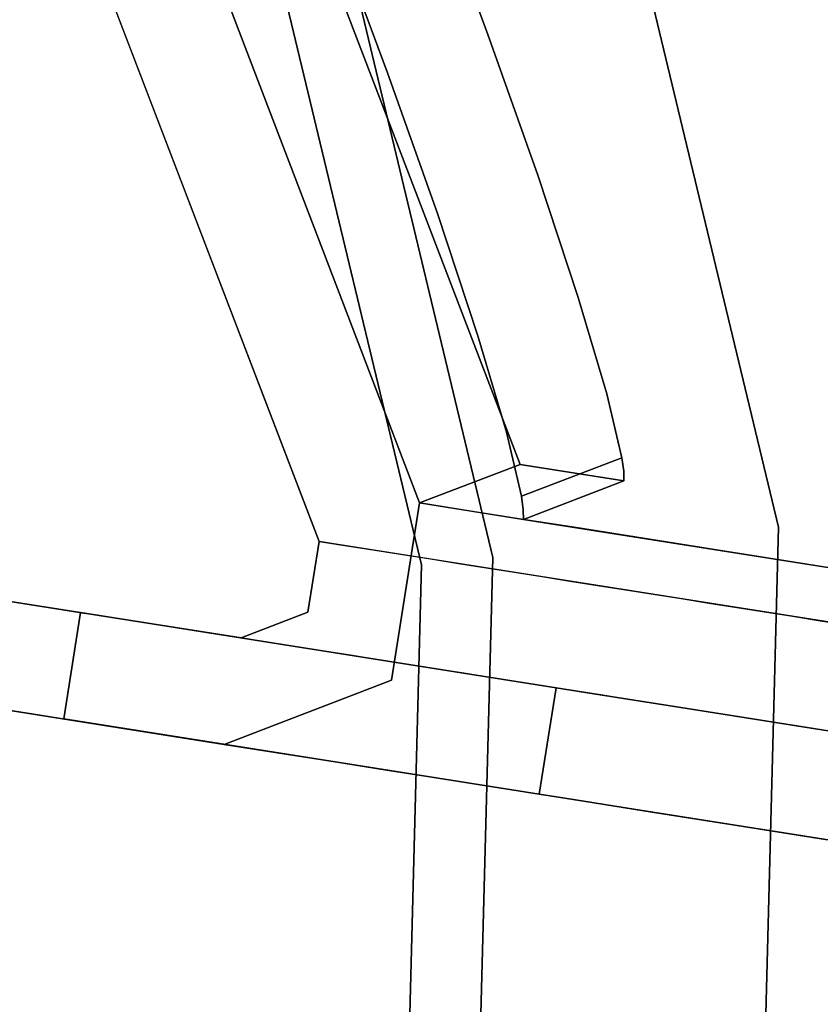
# Model space of a CAD drawing. Units: inches. Extents: x -2 to 465, y -6 to 339.
# Drawn here: x 138 to 139, y 68 to 69 of the extents above; entities that cross this region are included whole.
import ezdxf

# ---------------------------------------------------------------- set-up
doc = ezdxf.new("R2010")
doc.units = ezdxf.units.IN
doc.header["$MEASUREMENT"] = 0
doc.layers.add('SEAT-LEG', color=5, linetype='Continuous')
doc.layers.add('SEAT-TOPWOOD', color=5, linetype='Continuous')

# ---------------------------------------------------------------- blocks, each defined once
blk = doc.blocks.new('ONOCSN120_0T')
at = {"layer": 'SEAT-LEG'}
for points, invisible_edges in [([(1.4021, -1.4529, 28.8583), (1.4021, -5.9017, 28.8583), (1.5202, -5.9017, 28.8583), (1.5202, -1.3348, 28.8583)], 10), ([(1.5202, -1.3348, 28.8583), (1.5202, -5.9017, 28.8583), (1.5202, -3.6773, 27.2835), (1.5202, -1.3348, 27.2835)], 2), ([(1.4021, -1.4529, 28.8583), (1.4021, -1.4529, 27.2835), (1.4021, -3.6773, 27.2835), (1.4021, -5.9017, 28.8583)], 4), ([(1.4021, -5.9017, 28.8583), (1.4021, -3.6773, 27.2835), (1.4021, -3.8768, 27.2586)], 13), ([(1.5202, -5.9017, 28.8583), (1.5202, -3.8768, 27.2586), (1.5202, -3.6773, 27.2835)], 13), ([(1.4021, -5.9017, 28.8583), (1.4021, -3.8768, 27.2586), (1.4021, -4.0641, 27.1855)], 13), ([(1.5202, -5.9017, 28.8583), (1.5202, -4.0641, 27.1855), (1.5202, -3.8768, 27.2586)], 13), ([(1.4021, -4.0641, 27.1855), (1.4021, -4.2277, 27.0687), (1.4021, -5.9017, 28.8583)], 14), ([(1.5202, -4.2277, 27.0687), (1.5202, -4.0641, 27.1855), (1.5202, -5.9017, 28.8583)], 14), ([(1.4021, -4.2277, 27.0687), (1.4021, -4.3576, 26.9153), (1.4021, -5.9017, 28.8583)], 14), ([(1.5202, -4.3576, 26.9153), (1.5202, -4.2277, 27.0687), (1.5202, -5.9017, 28.8583)], 14), ([(1.4021, -4.3576, 26.9153), (1.4021, -4.446, 26.7347), (1.4021, -5.9017, 28.8583)], 14), ([(1.5202, -4.446, 26.7347), (1.5202, -4.3576, 26.9153), (1.5202, -5.9017, 28.8583)], 14), ([(1.4021, -4.4872, 26.5379), (1.4021, -5.9017, 28.8583), (1.4021, -4.446, 26.7347)], 3), ([(1.5202, -5.9017, 28.8583), (1.5202, -4.4872, 26.5379), (1.5202, -4.446, 26.7347)], 13), ([(1.4021, -4.4789, 26.337), (1.4021, -5.503, 11.6924), (1.4021, -5.9017, 28.8583), (1.4021, -4.4872, 26.5379)], 6), ([(1.5202, -4.4789, 26.337), (1.5202, -4.4872, 26.5379), (1.5202, -5.9017, 28.8583), (1.5202, -5.503, 11.6924)], 6), ([(1.6971, -6.0719, 28.8583), (2.9184, -5.3685, 28.8583), (2.8593, -5.2665, 28.8583), (1.6383, -5.9697, 28.8583)], 8), ([(2.8593, -5.2665, 28.8583), (2.8593, -7.2445, 0.2953), (1.6383, -5.9697, 28.8583)], 2), ([(1.4021, -5.4531, 11.5131), (1.4021, -5.3627, 11.3506), (1.4021, -5.6012, 9.0957), (1.4021, -5.6877, 8.9222)], 10), ([(1.5202, -5.6012, 9.0957), (1.5202, -5.3627, 11.3506), (1.5202, -5.4531, 11.5131), (1.5202, -5.6877, 8.9222)], 5), ([(2.9772, -5.4707, 28.8653), (2.9184, -5.3685, 28.8583), (1.6971, -6.0719, 28.8583)], 12), ([(1.4021, -5.503, 11.6924), (1.4021, -5.4531, 11.5131), (1.4021, -5.6877, 8.9222), (1.4021, -5.7293, 8.7327)], 10), ([(1.5202, -5.6877, 8.9222), (1.5202, -5.4531, 11.5131), (1.5202, -5.503, 11.6924), (1.5202, -5.7293, 8.7327)], 5), ([(1.6971, -6.0719, 28.8583), (1.756, -6.1741, 28.8653), (2.9772, -5.4707, 28.8653)], 12), ([(2.9772, -5.4707, 28.8653), (1.756, -6.1741, 28.8653), (2.3545, -5.881, 28.1183)], 14), ([(1.4021, -7.8076, 0.9492), (1.4021, -5.9017, 28.8583), (1.4021, -5.503, 11.6924), (1.4021, -5.7293, 8.7327)], 15), ([(1.5202, -5.503, 11.6924), (1.5202, -5.9017, 28.8583), (1.5202, -7.8797, 0.2953), (1.5202, -5.7293, 8.7327)], 13), ([(1.4021, -5.6012, 9.0957), (1.5202, -5.6012, 9.0957), (1.5202, -5.6877, 8.9222), (1.4021, -5.6877, 8.9222)], 5), ([(1.4021, -5.6877, 8.9222), (1.5202, -5.6877, 8.9222), (1.5202, -5.7293, 8.7327), (1.4021, -5.7293, 8.7327)], 5), ([(1.4021, -5.7293, 8.7327), (1.4021, -5.7235, 8.5389), (1.4021, -7.74, 1.0736), (1.4021, -7.8076, 0.9492)], 10), ([(1.4021, -6.9962, 1.2653), (1.4021, -5.7235, 8.5389), (1.4021, -6.2515, 0.9877), (1.4021, -6.8833, 1.1945)], 5), ([(1.4021, -6.9962, 1.2653), (1.4021, -7.122, 1.3092), (1.4021, -5.7235, 8.5389)], 14), ([(1.4021, -7.395, 1.3073), (1.4021, -7.5277, 1.2578), (1.4021, -5.7235, 8.5389)], 14), ([(1.4021, -7.2544, 1.3239), (1.4021, -7.395, 1.3073), (1.4021, -5.7235, 8.5389)], 14), ([(1.4021, -7.122, 1.3092), (1.4021, -7.2544, 1.3239), (1.4021, -5.7235, 8.5389)], 14), ([(1.4021, -7.6449, 1.1785), (1.4021, -7.74, 1.0736), (1.4021, -5.7235, 8.5389)], 14), ([(1.4021, -7.5277, 1.2578), (1.4021, -7.6449, 1.1785), (1.4021, -5.7235, 8.5389)], 14), ([(1.4021, -5.7293, 8.7327), (1.5202, -5.7293, 8.7327), (1.5202, -5.7235, 8.5389), (1.4021, -5.7235, 8.5389)], 1), ([(1.5202, -7.8797, 0.2953), (1.5202, -6.2515, 0.9877), (1.5202, -5.7235, 8.5389), (1.5202, -5.7293, 8.7327)], 9), ([(1.6973, -8.0498, 0.2953), (1.7168, -8.0386, 0.2953), (2.3106, -5.877, 26.57)], 14), ([(1.6973, -8.0498, 0.2953), (2.3106, -5.877, 26.57), (2.1574, -5.9634, 26.5967)], 13), ([(2.3106, -5.877, 26.57), (1.7168, -8.0386, 0.2953), (2.9181, -7.3467, 0.2953)], 13), ([(2.3138, -5.9049, 28.1131), (2.3545, -5.881, 28.1183), (1.756, -6.1741, 28.8653)], 14), ([(2.1574, -5.9634, 26.5967), (2.3106, -5.877, 26.57), (2.3695, -5.9792, 26.5771), (2.2163, -6.0656, 26.6038)], 10), ([(1.5202, -5.9017, 28.8583), (1.4021, -5.9017, 28.8583), (1.5005, -6.072, 28.8583), (1.5597, -5.9697, 28.8583)], 5), ([(1.4021, -7.8076, 0.9492), (1.4021, -7.8439, 0.8124), (1.4021, -5.9017, 28.8583)], 12), ([(1.5005, -6.072, 28.8583), (1.4021, -5.9017, 28.8583), (1.4021, -5.961, 28.0019)], 12), ([(1.5202, -5.9017, 28.8583), (1.5597, -5.9697, 28.8583), (1.5376, -5.9741, 28.5235)], 14), ([(1.5202, -5.9017, 28.8583), (1.5376, -5.9741, 28.5235), (1.5202, -5.9326, 28.412)], 3), ([(2.3474, -5.9042, 27.8437), (2.3062, -5.9271, 27.8553), (1.756, -6.2895, 27.1979)], 14), ([(2.3474, -5.9042, 27.8437), (1.756, -6.2895, 27.1979), (1.7665, -6.2875, 27.1403)], 13), ([(2.2774, -5.9273, 28.0922), (2.3138, -5.9049, 28.1131), (1.756, -6.1741, 28.8653)], 14), ([(2.3474, -5.9042, 27.8437), (1.7665, -6.2875, 27.1403), (1.7807, -6.2832, 27.0835)], 13), ([(1.7807, -6.2832, 27.0835), (1.8475, -6.256, 26.921), (2.3474, -5.9042, 27.8437)], 14), ([(1.8475, -6.256, 26.921), (1.9468, -6.2085, 26.7813), (2.3474, -5.9042, 27.8437)], 14), ([(2.3474, -5.9042, 27.8437), (1.9468, -6.2085, 26.7813), (2.0724, -6.1436, 26.6733)], 13), ([(2.0724, -6.1436, 26.6733), (2.2163, -6.0656, 26.6038), (2.3474, -5.9042, 27.8437)], 14), ([(2.3695, -5.9792, 26.5771), (2.3474, -5.9042, 27.8437), (2.2163, -6.0656, 26.6038)], 3), ([(2.3062, -5.9271, 27.8553), (2.27, -5.946, 27.8832), (1.756, -6.2895, 27.1979)], 14), ([(2.2774, -5.9273, 28.0922), (1.756, -6.1741, 28.8653), (2.2498, -5.9455, 28.0581)], 3), ([(1.5376, -5.9741, 28.5235), (1.5596, -6.0161, 28.1888), (1.5202, -5.9326, 28.412)], 15), ([(1.5202, -5.9635, 27.9657), (1.5202, -5.9326, 28.412), (1.5596, -6.0161, 28.1888)], 14), ([(1.756, -6.1741, 28.8653), (2.2342, -5.9575, 28.0148), (2.2498, -5.9455, 28.0581)], 13), ([(2.27, -5.946, 27.8832), (2.245, -5.9577, 27.9218), (1.756, -6.2895, 27.1979)], 14), ([(2.2342, -5.9575, 28.0148), (1.756, -6.1741, 28.8653), (2.2326, -5.9617, 27.9675)], 3), ([(1.756, -6.2895, 27.1979), (2.245, -5.9577, 27.9218), (2.2326, -5.9617, 27.9675)], 13), ([(1.4021, -5.961, 28.0019), (1.434, -6.0981, 27.5737), (1.5005, -6.072, 28.8583)], 15), ([(1.4021, -6.0203, 27.1455), (1.434, -6.0981, 27.5737), (1.4021, -5.961, 28.0019)], 3), ([(1.6971, -6.0719, 28.8583), (1.6383, -5.9697, 28.8583), (1.5597, -5.9697, 28.8583), (1.5005, -6.072, 28.8583)], 5), ([(1.5202, -5.9635, 27.9657), (1.5596, -6.0161, 28.1888), (1.5389, -6.0239, 27.8266)], 15), ([(1.5202, -5.9944, 27.5194), (1.5202, -5.9635, 27.9657), (1.5389, -6.0239, 27.8266)], 14), ([(1.5376, -5.9741, 28.5235), (1.5597, -5.9697, 28.8583), (1.5815, -6.0015, 28.5235)], 15), ([(1.6383, -5.9697, 28.8583), (1.5815, -6.0015, 28.5235), (1.5597, -5.9697, 28.8583)], 3), ([(1.6383, -6.0006, 28.412), (1.5815, -6.0015, 28.5235), (1.6383, -5.9697, 28.8583)], 3), ([(2.8282, -7.2625, 0.2953), (1.6383, -7.9478, 0.2953), (1.6383, -5.9697, 28.8583)], 12), ([(2.8282, -7.2625, 0.2953), (1.6383, -5.9697, 28.8583), (2.8593, -7.2445, 0.2953)], 3), ([(2.0135, -6.0415, 26.6662), (1.6973, -8.0498, 0.2953), (2.1574, -5.9634, 26.5967)], 3), ([(2.2326, -5.9617, 27.9675), (1.756, -6.1741, 28.8653), (1.756, -6.2895, 27.1979)], 13), ([(2.2163, -6.0656, 26.6038), (2.0135, -6.0415, 26.6662), (2.1574, -5.9634, 26.5967)], 13), ([(1.5815, -6.0015, 28.5235), (1.5596, -6.0161, 28.1888), (1.5376, -5.9741, 28.5235)], 15), ([(1.5202, -6.0253, 27.0731), (1.5202, -5.9944, 27.5194), (1.5338, -6.0539, 27.2962)], 14), ([(1.5338, -6.0539, 27.2962), (1.5202, -5.9944, 27.5194), (1.5389, -6.0239, 27.8266)], 15), ([(1.6383, -6.0315, 27.9657), (1.5596, -6.0161, 28.1888), (1.6383, -6.0006, 28.412)], 3), ([(1.6383, -6.0006, 28.412), (1.5596, -6.0161, 28.1888), (1.5815, -6.0015, 28.5235)], 15), ([(1.427, -6.1471, 26.6972), (1.434, -6.0981, 27.5737), (1.4021, -6.0203, 27.1455)], 15), ([(1.427, -6.1471, 26.6972), (1.4021, -6.0203, 27.1455), (1.4021, -6.0824, 26.249)], 13), ([(1.5338, -6.0539, 27.2962), (1.5389, -6.0239, 27.8266), (1.5697, -6.0673, 27.5194)], 15), ([(1.5881, -6.0476, 27.8749), (1.5389, -6.0239, 27.8266), (1.5596, -6.0161, 28.1888)], 15), ([(1.5389, -6.0239, 27.8266), (1.5881, -6.0476, 27.8749), (1.5697, -6.0673, 27.5194)], 15), ([(1.5881, -6.0476, 27.8749), (1.5596, -6.0161, 28.1888), (1.6383, -6.0315, 27.9657)], 15), ([(1.5202, -6.0253, 27.0731), (1.5596, -6.1039, 26.9205), (1.5202, -6.0562, 26.6268)], 3), ([(1.5596, -6.1039, 26.9205), (1.5202, -6.0253, 27.0731), (1.5338, -6.0539, 27.2962)], 15), ([(1.6383, -6.0624, 27.5194), (1.5881, -6.0476, 27.8749), (1.6383, -6.0315, 27.9657)], 3), ([(2.0135, -6.0415, 26.6662), (1.888, -6.1063, 26.7742), (1.6973, -8.0498, 0.2953)], 14), ([(1.888, -6.1063, 26.7742), (2.0135, -6.0415, 26.6662), (2.0724, -6.1436, 26.6733)], 14), ([(2.0135, -6.0415, 26.6662), (2.2163, -6.0656, 26.6038), (2.0724, -6.1436, 26.6733)], 13), ([(1.5321, -6.1131, 26.4036), (1.5202, -6.0871, 26.1805), (1.5202, -6.0562, 26.6268)], 13), ([(1.5596, -6.1039, 26.9205), (1.5321, -6.1131, 26.4036), (1.5202, -6.0562, 26.6268)], 15), ([(1.5918, -6.0952, 27.1933), (1.5338, -6.0539, 27.2962), (1.5697, -6.0673, 27.5194)], 15), ([(1.5338, -6.0539, 27.2962), (1.5918, -6.0952, 27.1933), (1.5596, -6.1039, 26.9205)], 15), ([(1.5881, -6.0476, 27.8749), (1.6383, -6.0624, 27.5194), (1.5697, -6.0673, 27.5194)], 15), ([(1.6383, -6.0624, 27.5194), (1.5918, -6.0952, 27.1933), (1.5697, -6.0673, 27.5194)], 15), ([(1.5918, -6.0952, 27.1933), (1.6383, -6.0624, 27.5194), (1.6383, -6.0934, 27.0731)], 13), ([(1.5005, -6.072, 28.8583), (1.434, -6.0981, 27.5737), (1.5335, -6.1746, 27.5964)], 15), ([(1.6971, -6.1312, 28.0019), (1.6971, -6.0719, 28.8583), (1.5005, -6.072, 28.8583)], 12), ([(1.6971, -6.1312, 28.0019), (1.5005, -6.072, 28.8583), (1.5335, -6.1746, 27.5964)], 15), ([(1.6971, -6.0719, 28.8583), (1.6971, -6.1873, 27.1909), (1.756, -6.1741, 28.8653)], 2), ([(1.4314, -6.2167, 25.8008), (1.4021, -6.0824, 26.249), (1.4021, -6.1445, 25.3525)], 13), ([(1.4314, -6.2167, 25.8008), (1.427, -6.1471, 26.6972), (1.4021, -6.0824, 26.249)], 15), ([(1.5321, -6.1131, 26.4036), (1.5349, -6.1434, 26.0273), (1.5202, -6.0871, 26.1805)], 15), ([(1.5202, -6.118, 25.7342), (1.5202, -6.0871, 26.1805), (1.5349, -6.1434, 26.0273)], 14), ([(1.427, -6.1471, 26.6972), (1.5335, -6.1746, 27.5964), (1.434, -6.0981, 27.5737)], 15), ([(1.5596, -6.1039, 26.9205), (1.5918, -6.0952, 27.1933), (1.6383, -6.0934, 27.0731)], 15), ([(1.5596, -6.1039, 26.9205), (1.6383, -6.0934, 27.0731), (1.6383, -6.1243, 26.6268)], 13), ([(1.5321, -6.1131, 26.4036), (1.5596, -6.1039, 26.9205), (1.5733, -6.1459, 26.4036)], 15), ([(1.5596, -6.1039, 26.9205), (1.6383, -6.1243, 26.6268), (1.5733, -6.1459, 26.4036)], 15), ([(1.6973, -8.0498, 0.2953), (1.888, -6.1063, 26.7742), (1.7887, -6.1538, 26.9139)], 13), ([(1.888, -6.1063, 26.7742), (1.9468, -6.2085, 26.7813), (1.7887, -6.1538, 26.9139)], 3), ([(2.0724, -6.1436, 26.6733), (1.9468, -6.2085, 26.7813), (1.888, -6.1063, 26.7742)], 14), ([(1.531, -6.1733, 25.5077), (1.5202, -6.118, 25.7342), (1.5349, -6.1434, 26.0273)], 15), ([(1.5202, -6.118, 25.7342), (1.531, -6.1733, 25.5077), (1.5202, -6.149, 25.2879)], 3), ([(1.5727, -6.1694, 26.0612), (1.5349, -6.1434, 26.0273), (1.5321, -6.1131, 26.4036)], 15), ([(1.5727, -6.1694, 26.0612), (1.5321, -6.1131, 26.4036), (1.5733, -6.1459, 26.4036)], 15), ([(1.6971, -6.1312, 28.0019), (1.5335, -6.1746, 27.5964), (1.6971, -6.1873, 27.1909)], 3), ([(1.5733, -6.1459, 26.4036), (1.6383, -6.1243, 26.6268), (1.6383, -6.1552, 26.1805)], 13), ([(1.531, -6.1733, 25.5077), (1.5349, -6.1434, 26.0273), (1.5596, -6.1861, 25.7342)], 15), ([(1.5596, -6.1861, 25.7342), (1.5349, -6.1434, 26.0273), (1.5727, -6.1694, 26.0612)], 15), ([(1.4288, -6.2695, 24.9753), (1.4314, -6.2167, 25.8008), (1.4021, -6.1445, 25.3525)], 15), ([(1.4288, -6.2695, 24.9753), (1.4021, -6.1445, 25.3525), (1.4021, -6.2052, 24.4761)], 13), ([(1.502, -6.2466, 26.3504), (1.427, -6.1471, 26.6972), (1.4314, -6.2167, 25.8008)], 15), ([(1.427, -6.1471, 26.6972), (1.502, -6.2466, 26.3504), (1.5335, -6.1746, 27.5964)], 15), ([(1.5202, -6.149, 25.2879), (1.5355, -6.2054, 25.1446), (1.5202, -6.1799, 24.8416)], 3), ([(1.531, -6.1733, 25.5077), (1.5355, -6.2054, 25.1446), (1.5202, -6.149, 25.2879)], 15), ([(1.5733, -6.1459, 26.4036), (1.6383, -6.1552, 26.1805), (1.5727, -6.1694, 26.0612)], 15), ([(1.7887, -6.1538, 26.9139), (1.7219, -6.181, 27.0765), (1.6973, -8.0498, 0.2953)], 14), ([(1.7887, -6.1538, 26.9139), (1.8475, -6.256, 26.921), (1.7219, -6.181, 27.0765)], 3), ([(1.7887, -6.1538, 26.9139), (1.9468, -6.2085, 26.7813), (1.8475, -6.256, 26.921)], 13), ([(1.6383, -6.1861, 25.7342), (1.5727, -6.1694, 26.0612), (1.6383, -6.1552, 26.1805)], 3), ([(1.502, -6.2466, 26.3504), (1.6971, -6.1873, 27.1909), (1.5335, -6.1746, 27.5964)], 15), ([(1.5753, -6.2239, 25.2879), (1.5355, -6.2054, 25.1446), (1.531, -6.1733, 25.5077)], 15), ([(1.5753, -6.2239, 25.2879), (1.531, -6.1733, 25.5077), (1.5596, -6.1861, 25.7342)], 15), ([(1.5727, -6.1694, 26.0612), (1.6383, -6.1861, 25.7342), (1.5596, -6.1861, 25.7342)], 15), ([(1.756, -6.2895, 27.1979), (1.756, -6.1741, 28.8653), (1.6971, -6.1873, 27.1909)], 2), ([(1.5202, -6.1799, 24.8416), (1.5355, -6.2054, 25.1446), (1.531, -6.2352, 24.6151)], 15), ([(1.5202, -6.1799, 24.8416), (1.531, -6.2352, 24.6151), (1.5202, -6.2108, 24.3953)], 3), ([(1.5596, -6.1861, 25.7342), (1.6383, -6.1861, 25.7342), (1.5753, -6.2239, 25.2879)], 15), ([(1.6383, -6.217, 25.2879), (1.6383, -6.2479, 24.8416), (1.5753, -6.2239, 25.2879), (1.6383, -6.1861, 25.7342)], 6), ([(1.7665, -6.2875, 27.1403), (1.6971, -6.1873, 27.1909), (1.7076, -6.1853, 27.1332)], 13), ([(1.7076, -6.1853, 27.1332), (1.6971, -6.1873, 27.1909), (1.6973, -8.0498, 0.2953)], 12), ([(1.7076, -6.1853, 27.1332), (1.6973, -8.0498, 0.2953), (1.7219, -6.181, 27.0765)], 3), ([(1.7076, -6.1853, 27.1332), (1.7219, -6.181, 27.0765), (1.7807, -6.2832, 27.0835)], 12), ([(1.7076, -6.1853, 27.1332), (1.7807, -6.2832, 27.0835), (1.7665, -6.2875, 27.1403)], 13), ([(1.8475, -6.256, 26.921), (1.7807, -6.2832, 27.0835), (1.7219, -6.181, 27.0765)], 12), ([(1.6972, -6.2456, 26.3504), (1.6971, -6.1873, 27.1909), (1.502, -6.2466, 26.3504)], 14), ([(1.756, -6.2895, 27.1979), (1.6971, -6.1873, 27.1909), (1.7665, -6.2875, 27.1403)], 2), ([(1.4344, -6.3426, 24.0504), (1.4021, -6.2052, 24.4761), (1.4021, -6.2659, 23.5997)], 13), ([(1.4021, -6.2052, 24.4761), (1.4344, -6.3426, 24.0504), (1.4288, -6.2695, 24.9753)], 15), ([(1.5355, -6.2054, 25.1446), (1.5596, -6.2479, 24.8416), (1.531, -6.2352, 24.6151)], 15), ([(1.5355, -6.2054, 25.1446), (1.5753, -6.2239, 25.2879), (1.5596, -6.2479, 24.8416)], 15), ([(1.4314, -6.2167, 25.8008), (1.4288, -6.2695, 24.9753), (1.5133, -6.3105, 25.5112)], 15), ([(1.4314, -6.2167, 25.8008), (1.5133, -6.3105, 25.5112), (1.502, -6.2466, 26.3504)], 15), ([(1.5202, -6.2108, 24.3953), (1.5355, -6.2672, 24.252), (1.5202, -6.2417, 23.949)], 3), ([(1.531, -6.2352, 24.6151), (1.5355, -6.2672, 24.252), (1.5202, -6.2108, 24.3953)], 15), ([(1.5753, -6.2239, 25.2879), (1.6383, -6.2479, 24.8416), (1.5596, -6.2479, 24.8416)], 15), ([(1.5753, -6.2857, 24.3953), (1.5355, -6.2672, 24.252), (1.531, -6.2352, 24.6151)], 15), ([(1.5753, -6.2857, 24.3953), (1.531, -6.2352, 24.6151), (1.5596, -6.2479, 24.8416)], 15), ([(1.4021, -6.2917, 0.7996), (1.4021, -6.6591, 0.7294), (1.4021, -6.674, 0.8618), (1.4021, -6.2515, 0.9877)], 5), ([(1.4021, -6.674, 0.8618), (1.4021, -6.7181, 0.9876), (1.4021, -6.2515, 0.9877)], 14), ([(1.4021, -6.7181, 0.9876), (1.4021, -6.789, 1.1004), (1.4021, -6.2515, 0.9877)], 14), ([(1.4021, -6.8833, 1.1945), (1.4021, -6.2515, 0.9877), (1.4021, -6.789, 1.1004)], 3), ([(1.5202, -6.2515, 0.9877), (1.5202, -6.2934, 0.7946), (1.4021, -6.2917, 0.7996)], 14), ([(1.4021, -6.2515, 0.9877), (1.5202, -6.2515, 0.9877), (1.4021, -6.2917, 0.7996)], 2), ([(1.5133, -6.3105, 25.5112), (1.6972, -6.2456, 26.3504), (1.502, -6.2466, 26.3504)], 15), ([(1.6972, -6.2456, 26.3504), (1.5133, -6.3105, 25.5112), (1.6972, -6.3038, 25.5099)], 3), ([(1.5458, -6.3305, 23.5027), (1.5202, -6.2417, 23.949), (1.5596, -6.3097, 23.949)], 15), ([(1.5202, -6.2726, 23.5027), (1.5202, -6.2417, 23.949), (1.5458, -6.3305, 23.5027), (1.5202, -6.3035, 23.0564)], 6), ([(1.5202, -6.2417, 23.949), (1.5355, -6.2672, 24.252), (1.5596, -6.3097, 23.949)], 15), ([(1.5202, -6.2934, 0.7946), (1.5202, -6.2515, 0.9877), (1.5202, -6.8647, 0.2953), (1.5202, -6.3828, 0.6183)], 6), ([(1.5202, -6.8647, 0.2953), (1.5202, -6.2515, 0.9877), (1.5202, -7.8797, 0.2953)], 3), ([(1.5596, -6.2479, 24.8416), (1.6383, -6.2479, 24.8416), (1.5753, -6.2857, 24.3953)], 15), ([(1.6383, -6.2788, 24.3953), (1.5753, -6.2857, 24.3953), (1.6383, -6.2479, 24.8416)], 3), ([(1.4282, -6.388, 23.2478), (1.4344, -6.3426, 24.0504), (1.4021, -6.2659, 23.5997)], 15), ([(1.4282, -6.388, 23.2478), (1.4021, -6.2659, 23.5997), (1.4021, -6.3266, 22.7232)], 13), ([(1.5055, -6.3649, 24.6694), (1.4288, -6.2695, 24.9753), (1.4344, -6.3426, 24.0504)], 15), ([(1.4288, -6.2695, 24.9753), (1.5055, -6.3649, 24.6694), (1.5133, -6.3105, 25.5112)], 15), ([(1.5355, -6.2672, 24.252), (1.5753, -6.2857, 24.3953), (1.5596, -6.3097, 23.949)], 15), ([(1.6383, -6.3097, 23.949), (1.5753, -6.2857, 24.3953), (1.6383, -6.2788, 24.3953)], 3), ([(1.4021, -6.6591, 0.7294), (1.4021, -6.2917, 0.7996), (1.4021, -6.3769, 0.6271), (1.4021, -6.5019, 0.481)], 9), ([(1.4021, -6.3769, 0.6271), (1.4021, -6.2917, 0.7996), (1.5202, -6.2934, 0.7946)], 14), ([(1.5202, -6.3828, 0.6183), (1.4021, -6.3769, 0.6271), (1.5202, -6.2934, 0.7946)], 3), ([(1.5753, -6.2857, 24.3953), (1.6383, -6.3097, 23.949), (1.5596, -6.3097, 23.949)], 15), ([(1.6972, -6.3038, 25.5099), (1.5133, -6.3105, 25.5112), (1.6972, -6.362, 24.6694)], 3), ([(1.531, -6.3588, 22.8299), (1.5202, -6.3035, 23.0564), (1.5596, -6.3715, 23.0564)], 15), ([(1.5202, -6.3035, 23.0564), (1.5458, -6.3305, 23.5027), (1.5596, -6.3715, 23.0564)], 15), ([(1.5202, -6.3035, 23.0564), (1.531, -6.3588, 22.8299), (1.5202, -6.3344, 22.6101)], 3), ([(1.5133, -6.3105, 25.5112), (1.5055, -6.3649, 24.6694), (1.6972, -6.362, 24.6694)], 15), ([(1.5904, -6.3408, 23.646), (1.5458, -6.3305, 23.5027), (1.5596, -6.3097, 23.949)], 15), ([(1.6383, -6.3097, 23.949), (1.5904, -6.3408, 23.646), (1.5596, -6.3097, 23.949)], 15), ([(1.6383, -6.3406, 23.5027), (1.5904, -6.3408, 23.646), (1.6383, -6.3097, 23.949)], 3), ([(1.4427, -6.478, 22.2628), (1.4021, -6.3266, 22.7232), (1.4021, -6.3873, 21.8468)], 13), ([(1.4021, -6.3266, 22.7232), (1.4427, -6.478, 22.2628), (1.4282, -6.388, 23.2478)], 15), ([(1.5355, -6.3908, 22.4668), (1.5202, -6.3653, 22.1638), (1.5202, -6.3344, 22.6101)], 13), ([(1.531, -6.3588, 22.8299), (1.5355, -6.3908, 22.4668), (1.5202, -6.3344, 22.6101)], 15), ([(1.5458, -6.3305, 23.5027), (1.5904, -6.3408, 23.646), (1.5986, -6.3664, 23.2829)], 15), ([(1.5458, -6.3305, 23.5027), (1.5986, -6.3664, 23.2829), (1.5596, -6.3715, 23.0564)], 15), ([(1.4344, -6.3426, 24.0504), (1.4282, -6.388, 23.2478), (1.5175, -6.4263, 23.8679)], 15), ([(1.4344, -6.3426, 24.0504), (1.5175, -6.4263, 23.8679), (1.5055, -6.3649, 24.6694)], 15), ([(1.5904, -6.3408, 23.646), (1.6383, -6.3406, 23.5027), (1.5986, -6.3664, 23.2829)], 15), ([(1.6383, -6.3715, 23.0564), (1.5986, -6.3664, 23.2829), (1.6383, -6.3406, 23.5027)], 3), ([(1.5753, -6.4093, 22.6101), (1.5355, -6.3908, 22.4668), (1.531, -6.3588, 22.8299)], 15), ([(1.5753, -6.4093, 22.6101), (1.531, -6.3588, 22.8299), (1.5596, -6.3715, 23.0564)], 15), ([(1.5175, -6.4263, 23.8679), (1.6972, -6.362, 24.6694), (1.5055, -6.3649, 24.6694)], 15), ([(1.6972, -6.362, 24.6694), (1.5175, -6.4263, 23.8679), (1.6972, -6.4202, 23.8289)], 3), ([(1.5458, -6.4541, 21.7175), (1.5202, -6.3653, 22.1638), (1.5596, -6.4334, 22.1638)], 15), ([(1.5202, -6.3962, 21.7175), (1.5202, -6.3653, 22.1638), (1.5458, -6.4541, 21.7175)], 14), ([(1.5202, -6.3653, 22.1638), (1.5355, -6.3908, 22.4668), (1.5596, -6.4334, 22.1638)], 15), ([(1.5986, -6.3664, 23.2829), (1.6383, -6.3715, 23.0564), (1.5596, -6.3715, 23.0564)], 15), ([(1.4021, -6.5019, 0.481), (1.4021, -6.3769, 0.6271), (1.5202, -6.3828, 0.6183)], 14), ([(1.5596, -6.3715, 23.0564), (1.6383, -6.3715, 23.0564), (1.5753, -6.4093, 22.6101)], 15), ([(1.5753, -6.4093, 22.6101), (1.6383, -6.3715, 23.0564), (1.6383, -6.4024, 22.6101), (1.6383, -6.4333, 22.1638)], 9), ([(1.4021, -6.5019, 0.481), (1.5202, -6.3828, 0.6183), (1.5202, -6.5138, 0.4703)], 13), ([(1.4282, -6.5116, 21.4626), (1.4427, -6.478, 22.2628), (1.4021, -6.3873, 21.8468)], 15), ([(1.4282, -6.5116, 21.4626), (1.4021, -6.3873, 21.8468), (1.4021, -6.448, 20.9704)], 13), ([(1.4282, -6.388, 23.2478), (1.4427, -6.478, 22.2628), (1.5068, -6.4766, 23.0653)], 15), ([(1.5175, -6.4263, 23.8679), (1.4282, -6.388, 23.2478), (1.5068, -6.4766, 23.0653)], 15), ([(1.5202, -6.5138, 0.4703), (1.5202, -6.3828, 0.6183), (1.5202, -6.8647, 0.2953), (1.5202, -6.678, 0.3603)], 2), ([(1.5355, -6.3908, 22.4668), (1.5753, -6.4093, 22.6101), (1.5596, -6.4334, 22.1638)], 15), ([(1.5202, -6.3962, 21.7175), (1.5458, -6.4541, 21.7175), (1.5202, -6.4271, 21.2712)], 3), ([(1.5753, -6.4093, 22.6101), (1.6383, -6.4333, 22.1638), (1.5596, -6.4334, 22.1638)], 15), ([(1.6972, -6.4202, 23.8289), (1.5175, -6.4263, 23.8679), (1.6972, -6.4784, 22.9884)], 3), ([(1.5068, -6.4766, 23.0653), (1.6972, -6.4784, 22.9884), (1.5175, -6.4263, 23.8679)], 15), ([(1.531, -6.4824, 21.0448), (1.5202, -6.4271, 21.2712), (1.5596, -6.4952, 21.2712)], 15), ([(1.5202, -6.4271, 21.2712), (1.5458, -6.4541, 21.7175), (1.5596, -6.4952, 21.2712)], 15), ([(1.5202, -6.4271, 21.2712), (1.531, -6.4824, 21.0448), (1.5202, -6.458, 20.8249)], 3), ([(1.5904, -6.4644, 21.8607), (1.5458, -6.4541, 21.7175), (1.5596, -6.4334, 22.1638)], 15), ([(1.6383, -6.4333, 22.1638), (1.5904, -6.4644, 21.8607), (1.5596, -6.4334, 22.1638)], 15), ([(1.6383, -6.4642, 21.7175), (1.5904, -6.4644, 21.8607), (1.6383, -6.4333, 22.1638)], 3), ([(1.4472, -6.6042, 20.5215), (1.4021, -6.448, 20.9704), (1.4021, -6.5086, 20.0939)], 13), ([(1.4472, -6.6042, 20.5215), (1.4282, -6.5116, 21.4626), (1.4021, -6.448, 20.9704)], 15), ([(1.5458, -6.4541, 21.7175), (1.5904, -6.4644, 21.8607), (1.5986, -6.49, 21.4976)], 15), ([(1.5458, -6.4541, 21.7175), (1.5986, -6.49, 21.4976), (1.5596, -6.4952, 21.2712)], 15), ([(1.5202, -6.458, 20.8249), (1.5355, -6.5144, 20.6817), (1.5202, -6.4889, 20.3786)], 3), ([(1.531, -6.4824, 21.0448), (1.5355, -6.5144, 20.6817), (1.5202, -6.458, 20.8249)], 15), ([(1.5904, -6.4644, 21.8607), (1.6383, -6.4642, 21.7175), (1.5986, -6.49, 21.4976)], 15), ([(1.6383, -6.4951, 21.2712), (1.5986, -6.49, 21.4976), (1.6383, -6.4642, 21.7175)], 3), ([(1.4427, -6.478, 22.2628), (1.4282, -6.5116, 21.4626), (1.5093, -6.5996, 21.3074)], 15), ([(1.4427, -6.478, 22.2628), (1.5505, -6.554, 22.1901), (1.5068, -6.4766, 23.0653)], 15), ([(1.5505, -6.554, 22.1901), (1.4427, -6.478, 22.2628), (1.5093, -6.5996, 21.3074)], 15), ([(1.5505, -6.554, 22.1901), (1.6972, -6.4784, 22.9884), (1.5068, -6.4766, 23.0653)], 15), ([(1.6972, -6.4784, 22.9884), (1.5505, -6.554, 22.1901), (1.6972, -6.5366, 22.1479)], 3), ([(1.5202, -6.5198, 19.9323), (1.5202, -6.4889, 20.3786), (1.5458, -6.5778, 19.9323), (1.5202, -6.5507, 19.486)], 6), ([(1.5458, -6.5778, 19.9323), (1.5202, -6.4889, 20.3786), (1.5596, -6.557, 20.3786)], 15), ([(1.5202, -6.4889, 20.3786), (1.5355, -6.5144, 20.6817), (1.5596, -6.557, 20.3786)], 15), ([(1.5355, -6.5144, 20.6817), (1.531, -6.4824, 21.0448), (1.5753, -6.533, 20.8249)], 15), ([(1.5753, -6.533, 20.8249), (1.531, -6.4824, 21.0448), (1.5596, -6.4952, 21.2712)], 15), ([(1.5986, -6.49, 21.4976), (1.6383, -6.4951, 21.2712), (1.5596, -6.4952, 21.2712)], 15), ([(1.5596, -6.4952, 21.2712), (1.6383, -6.4951, 21.2712), (1.5753, -6.533, 20.8249)], 15), ([(1.6383, -6.4951, 21.2712), (1.6383, -6.526, 20.8249), (1.5753, -6.533, 20.8249)], 14), ([(1.4021, -6.6591, 0.37), (1.4021, -6.6591, 0.7294), (1.4021, -6.5019, 0.481)], 2), ([(1.4021, -6.6591, 0.37), (1.4021, -6.5019, 0.481), (1.5202, -6.5138, 0.4703)], 14), ([(1.4283, -6.6302, 19.7531), (1.4472, -6.6042, 20.5215), (1.4021, -6.5086, 20.0939)], 15), ([(1.4283, -6.6302, 19.7531), (1.4021, -6.5086, 20.0939), (1.4021, -6.5693, 19.2175)], 13), ([(1.4021, -6.6591, 0.37), (1.5202, -6.5138, 0.4703), (1.5202, -6.678, 0.3603)], 13), ([(1.5093, -6.5996, 21.3074), (1.4282, -6.5116, 21.4626), (1.4472, -6.6042, 20.5215)], 15), ([(1.5355, -6.5144, 20.6817), (1.5753, -6.533, 20.8249), (1.5596, -6.557, 20.3786)], 15), ([(1.6383, -6.557, 20.3786), (1.5753, -6.533, 20.8249), (1.6383, -6.526, 20.8249)], 3), ([(1.5753, -6.533, 20.8249), (1.6383, -6.557, 20.3786), (1.5596, -6.557, 20.3786)], 15)]:
    blk.add_3dface(points, dxfattribs=dict(at, invisible_edges=invisible_edges))
blk.add_3dface([(1.5202, -6.2515, 0.9877), (1.4021, -6.2515, 0.9877), (1.4021, -5.7235, 8.5389), (1.5202, -5.7235, 8.5389)], dxfattribs=at)
at = {"layer": 'SEAT-TOPWOOD'}
for points, invisible_edges in [([(0, 6.378, 28.937), (-6.1606, -1.6507, 28.937), (-1.6507, -6.1606, 28.937), (3.189, -5.5235, 28.937)], 15), ([(3.189, -5.5235, 28.937), (1.6507, 6.1606, 28.937), (0, 6.378, 28.937)], 13), ([(0, 0, 28.8976), (1.7323, -6.4649, 28.8976), (0, -6.6929, 28.8976), (-1.7323, -6.4649, 28.8976)], 9), ([(0, -6.2992, 29.9213), (1.6304, -6.0846, 29.9213), (0, 0, 29.9213), (-1.6304, -6.0846, 29.9213)], 6), ([(0, 0, 28.8976), (4.7326, -4.7326, 28.8976), (3.3465, -5.7962, 28.8976), (1.7323, -6.4649, 28.8976)], 9), ([(3.1496, -5.4553, 29.9213), (4.4542, -4.4542, 29.9213), (0, 0, 29.9213), (1.6304, -6.0846, 29.9213)], 6), ([(1.6507, -6.1606, 28.8583), (-1.6472, -3.8374, 28.8583), (-1.6477, -3.7899, 28.8583), (3.8709, -1.6965, 28.8583)], 13), ([(3.8709, -1.6965, 28.8583), (3.8945, -1.7378, 28.8583), (1.6507, -6.1606, 28.8583)], 14), ([(3.189, -5.5235, 28.8583), (1.6507, -6.1606, 28.8583), (3.8945, -1.7378, 28.8583), (3.9308, -1.7686, 28.8583)], 10), ([(0, -6.378, 28.8583), (-1.6629, -3.8823, 28.8583), (-1.6472, -3.8374, 28.8583), (1.6507, -6.1606, 28.8583)], 5), ([(2.4157, -6.116, 29.8077), (3.1496, -5.4553, 29.9213), (1.6304, -6.0846, 29.9213)], 13), ([(0, -6.378, 28.937), (1.6507, -6.1606, 28.937), (3.189, -5.5235, 28.937), (-1.6507, -6.1606, 28.937)], 4), ([(1.6507, -6.1606, 28.8583), (3.189, -5.5235, 28.8583), (3.189, -5.5235, 28.937), (1.6507, -6.1606, 28.937)], 10), ([(1.7323, -6.4649, 29.5276), (3.3465, -5.7962, 29.5276), (2.3079, -6.2543, 29.6692)], 14), ([(3.3465, -5.7962, 29.5276), (1.7323, -6.4649, 29.5276), (1.7323, -6.4649, 28.8976), (3.3465, -5.7962, 28.8976)], 10), ([(1.6304, -6.0846, 29.9213), (0, -6.2992, 29.9213), (0.8216, -6.455, 29.8619)], 14), ([(0.8216, -6.455, 29.8619), (2.4157, -6.116, 29.8077), (1.6304, -6.0846, 29.9213)], 15), ([(1.2684, -6.5124, 29.7334), (2.4157, -6.116, 29.8077), (0.8216, -6.455, 29.8619)], 15), ([(2.4157, -6.116, 29.8077), (1.2684, -6.5124, 29.7334), (2.3079, -6.2543, 29.6692)], 15), ([(0, -6.378, 28.8583), (1.6507, -6.1606, 28.8583), (1.6507, -6.1606, 28.937), (0, -6.378, 28.937)], 10), ([(2.3079, -6.2543, 29.6692), (1.2684, -6.5124, 29.7334), (1.7323, -6.4649, 29.5276)], 15), ([(-0.101, -6.6319, 29.7368), (1.2684, -6.5124, 29.7334), (0.8216, -6.455, 29.8619)], 15), ([(1.2684, -6.5124, 29.7334), (0, -6.6929, 29.5276), (1.7323, -6.4649, 29.5276)], 13), ([(0, -6.6929, 28.8976), (1.7323, -6.4649, 28.8976), (1.7323, -6.4649, 29.5276), (0, -6.6929, 29.5276)], 10), ([(0, -6.6929, 29.5276), (1.2684, -6.5124, 29.7334), (-0.101, -6.6319, 29.7368)], 15)]:
    blk.add_3dface(points, dxfattribs=dict(at, invisible_edges=invisible_edges))

msp = doc.modelspace()

# ---------------------------------------------------------------- block references
at = {"rotation": 81}
msp.add_blockref('ONOCSN120_0T', (132.0039, 67.881), dxfattribs=at)

doc.saveas('drawing.dxf')
